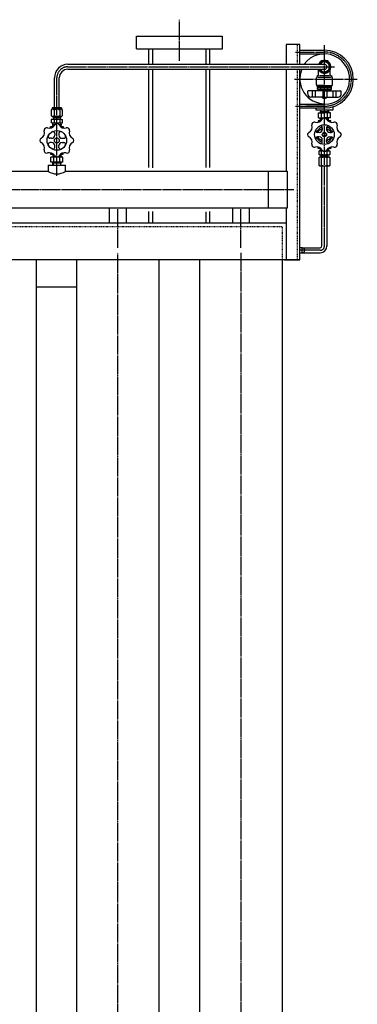
# Model space of a CAD drawing. Extents: x 818 to 19111, y -364 to 13766.
# Drawn here: x 11176 to 11726, y 12144 to 13747 of the extents above; entities that cross this region are included whole.
import ezdxf

# ---------------------------------------------------------------- set-up
doc = ezdxf.new("R2010")
doc.units = 0
doc.header["$MEASUREMENT"] = 0
doc.linetypes.add('EXLTYPE2', pattern=[2, 1, -1])
doc.linetypes.add('EXLTYPE3', pattern=[33, 30, -1, 1, -1])
doc.layers.add('LAY-1', color=7, linetype='CONTINUOUS')

msp = doc.modelspace()

# ---------------------------------------------------------------- linework, layer by layer
at = {"layer": 'LAY-1', "color": 1, "linetype": 'EXLTYPE3'}
for p, q in [((11436.649038, 13680.025573), (11436.649038, 13746.860977)), ((11672.692063, 13378.561508), (11672.692063, 13705.8)), ((11625.601596, 13694.157822), (11672.727005, 13694.157822)), ((11254.780703, 13670.22072), (11689.364605, 13670.22072)), ((11236.780703, 13492.64273), (11236.780703, 13652.22072)), ((11623.95286, 13650.218923), (11672.692063, 13650.163798)), ((11672.692063, 13650.166187), (11726.30973, 13650.218923)), ((11625.435036, 13606.157822), (11672.727005, 13606.157822)), ((8241.727505, 13470.249219), (11623.092771, 13470.249219)), ((11336.062338, 13375.624406), (11336.062338, 13440.249219)), ((11536.72436, 13375.624406), (11536.72436, 13440.249219)), ((11336.062338, 11189.386699), (11336.062338, 13367.624406)), ((11536.72436, 13367.624406), (11536.72436, 11187.718965)), ((11665.692063, 13371.565246), (11632.727005, 13371.565246)), ((11636.709457, 13366.632754), (11636.709457, 13376.861887))]:
    msp.add_line(p, q, dxfattribs=at)
at = {"layer": 'LAY-1', "color": 2, "linetype": 'CONTINUOUS'}
for p, q in [((11366.680724, 13720.284621), (11505.990769, 13720.284621)), ((11366.680724, 13699.468178), (11366.680724, 13720.284621)), ((11505.990769, 13720.284621), (11505.990769, 13698.934423)), ((11610.22436, 13706.72539), (11610.22436, 13674.157822)), ((11632.727005, 13706.72539), (11610.22436, 13706.72539)), ((11632.727005, 13674.157822), (11632.727005, 13706.72539)), ((11505.990769, 13698.934423), (11366.680724, 13698.934423)), ((11386.429658, 13674.22072), (11386.429658, 13698.934423)), ((11392.429658, 13698.934423), (11392.429658, 13674.22072)), ((11480.241835, 13674.22072), (11480.241835, 13698.934423)), ((11486.241835, 13674.22072), (11486.241835, 13698.934423)), ((11632.727005, 13697.157822), (11672.727005, 13697.157822)), ((11632.727005, 13691.157822), (11672.727005, 13691.157822)), ((11243.780703, 13674.22072), (11243.78077, 13674.22072)), ((11254.780703, 13674.22072), (11672.727005, 13674.22072)), ((11667.247334, 13679.657822), (11664.071907, 13674.157822)), ((11665.227005, 13674.157822), (11667.873867, 13678.657822)), ((11678.211782, 13679.657822), (11667.247334, 13679.657822)), ((11667.873867, 13678.657822), (11677.634238, 13678.657822)), ((11677.634238, 13678.657822), (11682.541715, 13670.157822)), ((11682.541715, 13670.157822), (11677.634238, 13661.657822)), ((11683.69661, 13670.157822), (11678.211782, 13679.657822)), ((11678.211782, 13660.657822), (11683.69661, 13670.157822)), ((11678.293703, 13677.157822), (11678.293792, 13677.15791)), ((11678.293789, 13677.157822), (11678.293703, 13677.157822)), ((11678.293792, 13677.15791), (11678.293789, 13677.157822)), ((11254.780703, 13666.22072), (11672.727005, 13666.22072)), ((11386.429658, 13506.145768), (11386.429658, 13666.22072)), ((11392.429658, 13666.22072), (11392.429658, 13505.838782)), ((11480.241835, 13506.145768), (11480.241835, 13666.22072)), ((11486.241835, 13506.145768), (11486.241835, 13666.22072)), ((11610.22436, 13666.157822), (11610.22436, 13500.688359)), ((11632.727005, 13356.249219), (11632.727005, 13666.157822)), ((11662.227005, 13653.357822), (11683.727005, 13653.357822)), ((11663.227005, 13657.157822), (11663.227005, 13665.685686)), ((11664.071907, 13666.157822), (11667.247334, 13660.657822)), ((11664.827005, 13655.857822), (11681.027005, 13655.857822)), ((11667.873867, 13661.657822), (11665.227005, 13666.157822)), ((11667.247334, 13660.657822), (11678.211782, 13660.657822)), ((11677.634238, 13661.657822), (11667.873867, 13661.657822)), ((11682.227005, 13657.157822), (11682.227005, 13665.685686)), ((11232.780703, 13603.58239), (11232.780703, 13652.22072)), ((11240.780703, 13603.58239), (11240.780703, 13652.22072)), ((11659.727005, 13640.657822), (11659.727005, 13652.388126)), ((11672.727005, 13639.657822), (11660.727005, 13639.657822)), ((11661.179999, 13638.657822), (11672.727005, 13638.657822)), ((11661.179999, 13637.235172), (11661.179999, 13638.657822)), ((11661.179999, 13637.235172), (11684.27401, 13637.235172)), ((11661.179999, 13637.235172), (11662.179999, 13636.657822)), ((11663.477005, 13638.657822), (11663.477005, 13639.657822)), ((11666.953467, 13637.235172), (11666.953467, 13638.657822)), ((11672.727005, 13639.657822), (11684.727005, 13639.657822)), ((11684.27401, 13638.657822), (11672.727005, 13638.657822)), ((11678.500357, 13637.235172), (11678.500357, 13638.657822)), ((11681.977005, 13638.657822), (11681.977005, 13639.657822)), ((11684.27401, 13637.235172), (11683.27401, 13636.657822)), ((11684.27401, 13637.235172), (11684.27401, 13638.657822)), ((11685.727005, 13640.657822), (11685.727005, 13652.388126)), ((11672.727005, 13630.857822), (11646.332561, 13630.857822)), ((11672.727005, 13620.857822), (11650.360936, 13620.857822)), ((11653.399945, 13620.857922), (11653.399945, 13630.857822)), ((11658.416132, 13620.857922), (11658.416132, 13630.857822)), ((11662.179999, 13636.657822), (11661.179999, 13636.080471)), ((11661.179999, 13636.080471), (11684.27401, 13636.080471)), ((11661.179999, 13633.551047), (11661.179999, 13636.080471)), ((11662.727012, 13632.657892), (11661.180022, 13633.551047)), ((11683.27401, 13636.657822), (11662.179999, 13636.657822)), ((11682.726812, 13632.657892), (11662.727012, 13632.657892)), ((11666.953467, 13633.551047), (11666.953467, 13636.080471)), ((11667.727005, 13632.357822), (11667.727005, 13632.657892)), ((11668.727005, 13631.357822), (11667.727005, 13632.357822)), ((11668.352005, 13631.732822), (11668.352005, 13632.657892)), ((11668.727005, 13630.857822), (11668.727005, 13631.357822)), ((11668.727005, 13620.833266), (11668.727005, 13620.957822)), ((11670.285306, 13630.857822), (11670.285306, 13620.857922)), ((11672.727005, 13630.857822), (11699.121448, 13630.857822)), ((11672.727005, 13620.857822), (11695.093073, 13620.857822)), ((11676.727005, 13631.357822), (11677.727005, 13632.357822)), ((11676.727005, 13630.857822), (11676.727005, 13631.357822)), ((11676.727005, 13620.833266), (11676.727005, 13620.957822)), ((11677.102005, 13631.732822), (11677.102005, 13632.657892)), ((11677.379266, 13620.857922), (11677.379266, 13630.857822)), ((11677.727005, 13632.357822), (11677.727005, 13632.657892)), ((11678.500357, 13633.551047), (11678.500357, 13636.080471)), ((11684.273802, 13633.551047), (11682.726812, 13632.657892)), ((11683.27401, 13636.657822), (11684.27401, 13636.080471)), ((11684.27401, 13633.551047), (11684.27401, 13636.080471)), ((11687.037877, 13620.857922), (11687.037877, 13630.857822)), ((11692.054064, 13620.857922), (11692.054064, 13630.857822)), ((11632.727005, 13609.157822), (11672.727005, 13609.157822)), ((11661.304556, 13606.149869), (11643.158718, 13606.149869)), ((11672.727005, 13606.149869), (11661.304556, 13606.149869)), ((11686.727005, 13600.157822), (11686.727005, 13605.291353)), ((11228.791867, 13601.08239), (11227.538703, 13599.829226)), ((11227.538703, 13599.829226), (11227.538703, 13590.841891)), ((11227.538703, 13590.841891), (11228.791867, 13589.588727)), ((11244.874136, 13601.08239), (11228.791867, 13601.08239)), ((11228.791867, 13589.588727), (11244.874136, 13589.588727)), ((11229.030703, 13603.28239), (11229.030703, 13601.08239)), ((11229.030703, 13589.588727), (11229.030703, 13589.088727)), ((11229.030703, 13589.088727), (11244.530703, 13589.088727)), ((11244.230703, 13603.58239), (11229.330703, 13603.58239)), ((11230.530703, 13589.088727), (11230.530703, 13588.230033)), ((11231.280703, 13587.480033), (11231.280703, 13589.088727)), ((11232.238068, 13599.829226), (11232.238068, 13590.841891)), ((11241.427936, 13599.829226), (11241.427936, 13590.841891)), ((11242.280703, 13587.480033), (11242.280703, 13589.088727)), ((11243.030703, 13589.088727), (11243.030703, 13588.230033)), ((11244.530703, 13603.28239), (11244.530703, 13601.08239)), ((11244.530703, 13589.588727), (11244.530703, 13589.088727)), ((11246.02287, 13599.829226), (11244.874136, 13601.08239)), ((11244.874136, 13589.588727), (11246.02287, 13590.841891)), ((11246.02287, 13590.841891), (11246.02287, 13599.829226)), ((11632.727005, 13603.157822), (11672.727005, 13603.157822)), ((11658.727005, 13603.157822), (11658.727005, 13600.157822)), ((11658.727005, 13600.157822), (11686.727005, 13600.157822)), ((11662.912071, 13587.157818), (11662.912071, 13595.157818)), ((11662.912071, 13595.157818), (11672.727026, 13595.157818)), ((11666.085988, 13600.157818), (11665.928856, 13595.157818)), ((11666.834132, 13596.725802), (11665.928856, 13595.157818)), ((11672.727026, 13596.725802), (11665.978132, 13596.725802)), ((11666.834132, 13596.725802), (11666.941988, 13600.157818)), ((11667.796418, 13588.057818), (11667.796418, 13594.357818)), ((11679.47592, 13596.725802), (11672.727026, 13596.725802)), ((11682.541981, 13595.157818), (11672.727026, 13595.157818)), ((11677.657634, 13588.057818), (11677.657634, 13594.357818)), ((11678.61992, 13596.725802), (11678.512064, 13600.157818)), ((11678.61992, 13596.725802), (11679.525196, 13595.157818)), ((11679.368064, 13600.157818), (11679.525196, 13595.157818)), ((11682.541981, 13587.157818), (11682.541981, 13595.157818)), ((11226.260965, 13572.88239), (11231.08042, 13572.88239)), ((11226.260965, 13570.538763), (11226.260965, 13572.88239)), ((11229.030703, 13584.48239), (11227.538703, 13584.351857)), ((11227.538703, 13584.351857), (11227.538703, 13579.212923)), ((11229.030703, 13579.08239), (11227.538703, 13579.212923)), ((11229.030703, 13584.98239), (11244.530703, 13584.98239)), ((11229.030703, 13584.98239), (11229.030703, 13584.48239)), ((11244.530703, 13584.48239), (11229.030703, 13584.48239)), ((11229.030703, 13579.08239), (11236.800484, 13579.08239)), ((11230.071193, 13576.709564), (11230.071193, 13579.08239)), ((11230.191467, 13572.88239), (11230.071193, 13576.709564)), ((11230.071193, 13576.709564), (11230.86734, 13575.913416)), ((11233.314963, 13575.913416), (11230.096213, 13575.913416)), ((11243.030703, 13588.230033), (11230.530703, 13588.230033)), ((11230.530703, 13588.230033), (11231.280703, 13587.480033)), ((11230.86734, 13575.913416), (11230.962594, 13572.88239)), ((11231.280703, 13587.480033), (11242.280703, 13587.480033)), ((11231.280703, 13587.480033), (11231.280703, 13584.98239)), ((11232.238068, 13584.28239), (11232.238068, 13579.28239)), ((11236.800484, 13575.913416), (11236.780703, 13575.913416)), ((11236.800484, 13579.08239), (11244.530703, 13579.08239)), ((11243.56979, 13575.913416), (11240.206967, 13575.913416)), ((11241.427936, 13584.28239), (11241.427936, 13579.265406)), ((11243.030703, 13588.230033), (11242.280703, 13587.480033)), ((11242.280703, 13587.480033), (11242.280703, 13584.98239)), ((11242.528837, 13572.88239), (11247.260965, 13572.88239)), ((11242.694152, 13575.913416), (11242.598898, 13572.88239)), ((11243.598201, 13576.817466), (11242.694152, 13575.913416)), ((11243.598201, 13576.817466), (11243.474536, 13572.88239)), ((11243.598201, 13576.817466), (11243.598201, 13579.08239)), ((11244.530703, 13584.98239), (11244.530703, 13584.48239)), ((11244.530703, 13584.48239), (11246.022703, 13584.351857)), ((11244.530703, 13579.08239), (11246.022703, 13579.212923)), ((11246.02287, 13579.212937), (11246.02287, 13584.351842)), ((11247.260965, 13572.88239), (11247.260965, 13570.538763)), ((11667.00202, 13582.305965), (11662.269904, 13582.305965)), ((11662.269904, 13582.305965), (11662.269904, 13579.962344)), ((11662.912071, 13587.157818), (11671.691392, 13587.157818)), ((11666.834132, 13585.589834), (11665.928856, 13587.157818)), ((11666.085988, 13582.157818), (11665.928856, 13587.157818)), ((11665.978132, 13585.589834), (11669.486, 13585.589834)), ((11666.834132, 13585.589834), (11666.941988, 13582.157818)), ((11672.727005, 13587.157818), (11672.727026, 13587.157818)), ((11672.727005, 13585.589834), (11672.727026, 13585.589834)), ((11682.541981, 13587.157818), (11673.848363, 13587.157818)), ((11679.47592, 13585.589834), (11676.053755, 13585.589834)), ((11678.61992, 13585.589834), (11678.512064, 13582.157818)), ((11683.269851, 13582.305965), (11678.537735, 13582.305965)), ((11678.61992, 13585.589834), (11679.525196, 13587.157818)), ((11679.368064, 13582.157818), (11679.525196, 13587.157818)), ((11683.269851, 13579.962344), (11683.269851, 13582.305965)), ((11233.260965, 13561.64072), (11233.260965, 13558.88239)), ((11240.260965, 13561.64072), (11240.260965, 13558.88239)), ((11664.269899, 13563.306013), (11661.511575, 13563.306013)), ((11669.269886, 13569.332306), (11662.769878, 13565.579524)), ((11662.769878, 13565.579524), (11662.769878, 13563.306013)), ((11669.269886, 13571.064323), (11669.269886, 13568.306)), ((11674.396223, 13561.432367), (11671.143532, 13558.179676)), ((11674.396223, 13558.179676), (11671.143532, 13561.432367)), ((11676.269869, 13571.064323), (11676.269869, 13568.306)), ((11682.769878, 13565.579524), (11676.269869, 13569.332306)), ((11681.269856, 13563.306013), (11684.02818, 13563.306013)), ((11682.769878, 13563.306013), (11682.769878, 13565.579524)), ((11228.260965, 13553.88239), (11225.502635, 13553.88239)), ((11228.260965, 13546.88239), (11225.502635, 13546.88239)), ((11233.260965, 13539.124059), (11233.260965, 13541.88239)), ((11240.260965, 13539.124059), (11240.260965, 13541.88239)), ((11245.260965, 13553.88239), (11248.019295, 13553.88239)), ((11245.260965, 13546.88239), (11248.019295, 13546.88239)), ((11664.269899, 13556.30603), (11661.511575, 13556.30603)), ((11662.769878, 13556.30603), (11662.769878, 13554.032519)), ((11662.769878, 13554.032519), (11669.269886, 13550.279737)), ((11669.269886, 13548.547719), (11669.269886, 13551.306043)), ((11676.269869, 13550.279737), (11682.769878, 13554.032519)), ((11676.269869, 13548.547719), (11676.269869, 13551.306043)), ((11681.269856, 13556.30603), (11684.02818, 13556.30603)), ((11682.769878, 13554.032519), (11682.769878, 13556.30603)), ((11226.260965, 13530.226017), (11226.260965, 13527.88239)), ((11226.260965, 13527.88239), (11230.995665, 13527.88239)), ((11230.139665, 13527.88239), (11229.982534, 13522.88239)), ((11230.887809, 13524.450373), (11230.995665, 13527.88239)), ((11242.528837, 13527.88239), (11247.260965, 13527.88239)), ((11242.673597, 13524.450373), (11242.565741, 13527.88239)), ((11243.421741, 13527.88239), (11243.578873, 13522.88239)), ((11247.260965, 13527.88239), (11247.260965, 13530.226017)), ((11662.269904, 13537.306078), (11662.269904, 13539.649699)), ((11667.00202, 13537.306078), (11662.269904, 13537.306078)), ((11670.057993, 13533.110382), (11663.545068, 13533.110382)), ((11663.545068, 13533.110382), (11663.545068, 13527.993296)), ((11663.545068, 13527.993296), (11664.693801, 13527.157854)), ((11664.693801, 13527.157854), (11680.77607, 13527.157854)), ((11665.968293, 13533.110382), (11666.093998, 13537.110382)), ((11665.970377, 13533.176711), (11666.854048, 13534.060382)), ((11665.998148, 13534.060382), (11669.354741, 13534.060382)), ((11667.012436, 13524.610382), (11666.156436, 13523.762739)), ((11666.854048, 13534.060382), (11666.949898, 13537.110382)), ((11667.006707, 13523.093732), (11667.006707, 13524.611862)), ((11667.012436, 13527.157854), (11667.012436, 13524.610382)), ((11678.457436, 13524.610382), (11667.012436, 13524.610382)), ((11668.140002, 13527.993296), (11668.140002, 13533.110382)), ((11682.029234, 13533.110382), (11675.382617, 13533.110382)), ((11676.186334, 13534.060382), (11679.471724, 13534.060382)), ((11677.32987, 13527.993296), (11677.32987, 13533.110382)), ((11678.457015, 13523.119463), (11678.457015, 13524.611862)), ((11678.457436, 13524.610382), (11678.457436, 13527.157854)), ((11679.305079, 13523.762739), (11678.457436, 13524.610382)), ((11678.615824, 13534.060382), (11678.519974, 13537.110382)), ((11683.269851, 13537.306078), (11678.537735, 13537.306078)), ((11679.501579, 13533.110382), (11678.615824, 13534.060382)), ((11679.375874, 13537.110382), (11679.501579, 13533.110382)), ((11680.77607, 13527.157854), (11682.029234, 13527.993296)), ((11682.029234, 13527.993296), (11682.029234, 13533.110382)), ((11683.269851, 13539.649699), (11683.269851, 13537.306078)), ((11222.780703, 13509.88239), (11222.780703, 13499.88239)), ((11222.780703, 13509.88239), (11250.780703, 13509.88239)), ((11246.595658, 13522.88239), (11226.965749, 13522.88239)), ((11226.965749, 13514.88239), (11226.965749, 13522.88239)), ((11246.595658, 13514.88239), (11226.965749, 13514.88239)), ((11230.887809, 13524.450373), (11229.982534, 13522.88239)), ((11230.887809, 13513.314406), (11229.982534, 13514.88239)), ((11230.139665, 13509.88239), (11229.982534, 13514.88239)), ((11230.031809, 13524.450373), (11233.585229, 13524.450373)), ((11243.529597, 13513.314406), (11230.031809, 13513.314406)), ((11230.887809, 13513.314406), (11230.995665, 13509.88239)), ((11231.850095, 13515.78239), (11231.850095, 13522.08239)), ((11239.936701, 13524.450373), (11243.529597, 13524.450373)), ((11241.711311, 13515.78239), (11241.711311, 13522.08239)), ((11242.673597, 13513.314406), (11242.565741, 13509.88239)), ((11242.673597, 13524.450373), (11243.578873, 13522.88239)), ((11242.673597, 13513.314406), (11243.578873, 13514.88239)), ((11243.421741, 13509.88239), (11243.578873, 13514.88239)), ((11246.595658, 13514.88239), (11246.595658, 13522.88239)), ((11250.780703, 13499.88239), (11250.780703, 13509.88239)), ((11664.693801, 13523.085071), (11663.545068, 13521.831907)), ((11663.545068, 13521.831907), (11663.545068, 13510.344572)), ((11663.545068, 13510.344572), (11664.693801, 13509.091409)), ((11680.77607, 13523.085071), (11664.693801, 13523.085071)), ((11664.693801, 13509.091409), (11680.77607, 13509.091409)), ((11666.157583, 13523.762739), (11666.131852, 13523.093732)), ((11666.156436, 13523.762739), (11679.305079, 13523.762739)), ((11668.140002, 13510.344572), (11668.140002, 13521.831907)), ((11668.740101, 13378.53054), (11668.740101, 13509.091409)), ((11676.713818, 13509.091409), (11676.713818, 13378.415975)), ((11677.32987, 13510.344572), (11677.32987, 13521.831907)), ((11679.306138, 13523.093732), (11679.306138, 13523.762739)), ((11682.029234, 13521.831907), (11680.77607, 13523.085071)), ((11680.77607, 13509.091409), (11682.029234, 13510.344572)), ((11682.029234, 13510.344572), (11682.029234, 13521.831907)), ((11036.194315, 13500.249219), (11222.780703, 13500.249219)), ((11250.780703, 13500.249219), (11611.746497, 13500.249219)), ((11581.746497, 13440.249219), (11581.746497, 13500.249219)), ((11611.746497, 13500.249219), (11611.746497, 13440.249219)), ((11611.746497, 13440.249219), (10390.534299, 13440.249219)), ((11322.062338, 13440.249219), (11322.062338, 13416.249219)), ((11350.062338, 13416.249219), (11350.062338, 13440.249219)), ((11386.429658, 13416.044294), (11386.429658, 13434.924873)), ((11392.429658, 13434.617887), (11392.429658, 13416.252418)), ((11480.241835, 13416.252418), (11480.241835, 13434.3109)), ((11486.241835, 13416.044294), (11486.241835, 13434.617887)), ((11522.72436, 13440.249219), (11522.72436, 13416.249219)), ((11550.72436, 13416.249219), (11550.72436, 13440.249219)), ((11610.22436, 13440.688359), (11610.22436, 13416.543176)), ((8241.727505, 13416.249219), (11610.22436, 13416.249219)), ((11610.22436, 13416.249219), (11610.22436, 13356.249219)), ((11636.709457, 13375.561508), (11632.727005, 13375.561508)), ((11632.727005, 13367.561508), (11636.709457, 13367.561508)), ((11636.709457, 13375.561508), (11665.692063, 13375.561508)), ((11636.709457, 13367.561508), (11665.692063, 13367.561508)), ((11632.727005, 13356.249219), (10392, 13356.249219)), ((11203.438302, 11334.249219), (11203.438302, 13356.249219)), ((11268.562338, 13356.249219), (11268.562338, 11334.249219)), ((11403.562338, 11334.249219), (11403.562338, 13356.249219)), ((11469.22436, 13356.249219), (11469.22436, 11334.249219)), ((11604.22436, 11334.249219), (11604.22436, 13356.249219)), ((11607.72436, 13356.249219), (11632.727005, 13356.249219)), ((11203.438302, 13312.249219), (11269.100323, 13312.249219))]:
    msp.add_line(p, q, dxfattribs=at)
at = {"layer": 'LAY-1', "color": 1, "linetype": 'EXLTYPE2'}
for p, q in [((11628.938725, 13674.157822), (11628.938725, 13706.72539)), ((11628.938725, 13356.249219), (11628.938725, 13666.157822)), ((7469.012889, 13410.249219), (11604.22436, 13410.249219)), ((11604.22436, 13356.249219), (11604.22436, 13410.249219))]:
    msp.add_line(p, q, dxfattribs=at)
at = {"layer": 'LAY-1', "color": 2, "linetype": 'CONTINUOUS'}
for centre, radius in [((11672.769878, 13559.806021), 15.99996), ((11236.760965, 13550.38239), 16), ((11672.769878, 13559.806021), 3.5), ((11236.760965, 13550.38239), 4)]:
    msp.add_circle(centre, radius, dxfattribs=at)
for centre, radius, start, end in [((11672.727005, 13650.157822), 41, 270, 144.062674), ((11672.727005, 13650.157822), 47, 270, 90), ((11254.780703, 13652.22072), 22, 90, 180), ((11672.727005, 13670.157822), 10.5, 0, 157.607312), ((11672.727005, 13670.157822), 10.5, 202.392688, 0), ((11672.727005, 13670.157822), 9.5, 122.911181, 155.195726), ((11672.727005, 13670.157822), 8.5, 208.072487, 151.927513), ((11672.727005, 13670.157822), 8, 209.999998, 150.000002), ((11672.727005, 13670.157822), 9.5, 63.474648, 116.525352), ((11672.727005, 13670.157822), 4, 270, 90), ((11672.727005, 13670.157822), 9.5, 3.471792, 56.528208), ((11672.727005, 13670.157822), 9.5, 303.471792, 356.528208), ((11254.780703, 13652.22072), 14, 90, 180), ((11672.727005, 13650.157822), 40, 156.421822, 269.94995), ((11662.727005, 13652.388126), 3, 107.457603, 180), ((11661.227005, 13657.157822), 2, 287.457603, 0), ((11672.727005, 13670.157822), 9.5, 204.804274, 237.088819), ((11672.727005, 13670.157822), 9.5, 243.474648, 296.525352), ((11684.227005, 13657.157822), 2, 180, 252.542397), ((11682.727005, 13652.388126), 3, 0, 72.542397), ((11660.727005, 13640.657822), 1, 180, 270), ((11684.727005, 13640.657822), 1, 270, 0), ((11665.227005, 13627.857822), 20, 173.957672, 187.662256), ((11646.332561, 13629.857822), 1, 90, 173.957672), ((11650.360936, 13625.857822), 5, 187.662256, 270), ((11664.066745, 13637.769486), 5.111594, 235.615753, 304.384247), ((11672.726912, 13651.764537), 19.106645, 252.412046, 287.587954), ((11669.727005, 13620.833266), 1, 180, 244.623066), ((11675.727005, 13620.833266), 1, 295.376934, 0), ((11681.38708, 13637.769486), 5.111594, 235.615753, 304.384247), ((11695.093073, 13625.857822), 5, 270, 352.337744), ((11699.121448, 13629.857822), 1, 6.042328, 90), ((11680.227005, 13627.857822), 20, 352.337744, 6.042328), ((11672.727005, 13627.157822), 8, 244.623066, 270), ((11672.727005, 13627.157822), 8, 270, 295.376934), ((11229.888385, 13598.284049), 2.812219, 33.329363, 146.670637), ((11229.888385, 13592.383864), 2.81046, 213.274785, 326.725215), ((11229.330703, 13603.28239), 0.3, 90, 180), ((11236.833002, 13592.031787), 9.050606, 59.489682, 120.510318), ((11236.833002, 13598.63933), 9.050606, 239.489682, 300.510318), ((11243.725403, 13598.370325), 2.721534, 32.415707, 147.584293), ((11243.725403, 13592.307023), 2.724879, 212.526316, 327.473684), ((11244.230703, 13603.28239), 0.3, 0, 90), ((11229.657854, 13568.721935), 15.772928, 92.278752, 92.278752), ((11224.34641, 13580.353776), 10, 252.531865, 332.468135), ((11229.657854, 13568.721935), 15.772928, 80.58496, 87.721248), ((11229.657854, 13594.842845), 15.772928, 272.278752, 279.41504), ((11236.833002, 13531.605681), 52.876734, 85.014768, 94.985232), ((11236.833002, 13631.959098), 52.876734, 265.014768, 274.985232), ((11236.760965, 13573.88239), 4, 90, 152.468135), ((11236.760965, 13573.88239), 4, 27.531865, 90), ((11249.175519, 13580.353776), 10, 207.531865, 287.468135), ((11243.903552, 13568.721935), 15.772928, 92.278752, 99.41504), ((11243.903552, 13594.842845), 15.772928, 260.58496, 267.721248), ((11642.798567, 13572.220545), 9.999975, 297.531865, 17.468135), ((11656.15291, 13576.422989), 3.99999, 72.531865, 197.468135), ((11660.355354, 13589.777332), 9.999975, 252.531865, 332.468135), ((11666.269894, 13571.064323), 2.999993, 0, 120), ((11672.769878, 13583.305963), 3.99999, 90, 152.468135), ((11672.769878, 13583.305963), 3.99999, 27.531865, 90), ((11679.269861, 13571.064323), 2.999993, 60, 180), ((11685.184401, 13589.777332), 9.999975, 207.531865, 287.468135), ((11689.386845, 13576.422989), 3.99999, 342.531865, 107.468135), ((11702.741189, 13572.220545), 9.999975, 162.531865, 242.468135), ((11206.789579, 13562.796944), 10, 297.531865, 17.468135), ((11220.143956, 13566.999399), 4, 72.531865, 197.468135), ((11225.502635, 13556.88239), 3, 150, 270), ((11228.260965, 13558.88239), 5, 270, 0), ((11230.260965, 13561.64072), 3, 0, 120), ((11243.260965, 13561.64072), 3, 60, 180), ((11245.260965, 13558.88239), 5, 180, 270), ((11248.019295, 13556.88239), 3, 270, 30), ((11253.377974, 13566.999399), 4, 342.531865, 107.468135), ((11266.732351, 13562.796944), 10, 162.531865, 242.468135), ((11649.269936, 13559.806021), 3.99999, 117.531865, 180), ((11649.269936, 13559.806021), 3.99999, 180, 242.468135), ((11661.511575, 13566.306005), 2.999993, 150, 270), ((11672.769878, 13559.806021), 13, 107.269472, 163.251602), ((11664.269899, 13568.306), 4.999987, 270, 0), ((11681.269856, 13568.306), 4.999987, 180, 270), ((11672.769878, 13559.806021), 13, 16.748398, 73.251602), ((11684.02818, 13566.306005), 2.999993, 270, 30), ((11696.269819, 13559.806021), 3.99999, 0, 62.468135), ((11696.269819, 13559.806021), 3.99999, 297.531865, 0), ((11213.260965, 13550.38239), 4, 117.531865, 180), ((11213.260965, 13550.38239), 4, 180, 242.468135), ((11206.789579, 13537.967835), 10, 342.531865, 62.468135), ((11225.502635, 13543.88239), 3, 90, 210), ((11228.260965, 13541.88239), 5, 0, 90), ((11245.260965, 13541.88239), 5, 90, 180), ((11248.019295, 13543.88239), 3, 330, 90), ((11266.732351, 13537.967835), 10, 117.531865, 197.468135), ((11260.260965, 13550.38239), 4, 0, 62.468135), ((11260.260965, 13550.38239), 4, 297.531865, 0), ((11642.798567, 13547.391498), 9.999975, 342.531865, 62.468135), ((11656.15291, 13543.189054), 3.99999, 162.531865, 287.468135), ((11661.511575, 13553.306038), 2.999993, 90, 210), ((11672.769878, 13559.806021), 13, 197.269472, 253.251602), ((11664.269899, 13551.306043), 4.999987, 0, 90), ((11666.269894, 13548.547719), 2.999993, 240, 0), ((11679.269861, 13548.547719), 2.999993, 180, 300), ((11681.269856, 13551.306043), 4.999987, 90, 180), ((11672.769878, 13559.806021), 13, 286.748398, 343.251602), ((11684.02818, 13553.306038), 2.999993, 330, 90), ((11689.386845, 13543.189054), 3.99999, 252.531865, 17.468135), ((11702.741189, 13547.391498), 9.999975, 117.531865, 197.468135), ((11220.143956, 13533.76538), 4, 162.531865, 287.468135), ((11224.34641, 13520.411004), 10, 27.531865, 107.468135), ((11230.260965, 13539.124059), 3, 240, 0), ((11236.760965, 13526.88239), 4, 207.531865, 270), ((11236.760965, 13526.88239), 4, 270, 332.468135), ((11243.260965, 13539.124059), 3, 180, 300), ((11249.175519, 13520.411004), 10, 72.531865, 152.468135), ((11253.377974, 13533.76538), 4, 252.531865, 17.468135), ((11660.355354, 13529.83471), 9.999975, 27.531865, 107.468135), ((11665.842535, 13530.732342), 3.575015, 230.010629, 309.989371), ((11672.734936, 13540.777552), 13.58494, 250.230481, 289.769519), ((11672.769878, 13536.30608), 3.99999, 207.531865, 270), ((11672.769878, 13536.30608), 3.99999, 270, 332.468135), ((11685.184401, 13529.83471), 9.999975, 72.531865, 152.468135), ((11679.679552, 13530.879766), 3.721923, 230.853267, 309.146733), ((11665.842535, 13520.366775), 2.724879, 32.526316, 147.473684), ((11665.842535, 13511.803473), 2.721534, 212.415707, 327.584293), ((11672.734936, 13514.034469), 9.050606, 59.489682, 120.510318), ((11672.734936, 13518.142011), 9.050606, 239.489682, 300.510318), ((11679.679552, 13520.289934), 2.81046, 33.274785, 146.725215), ((11679.679552, 13511.889749), 2.812219, 213.329363, 326.670637), ((11236.780703, 13522.443724), 26.552096, 238.179129, 301.820871), ((11636.709457, 13371.561508), 4, 270, 90), ((11665.727665, 13378.561508), 11, 270, 0), ((11665.727665, 13378.561508), 3, 270, 0)]:
    msp.add_arc(centre, radius, start, end, dxfattribs=at)
at = {"layer": 'LAY-1', "color": 1, "linetype": 'EXLTYPE3'}
for centre, radius, start, end in [((11672.727005, 13650.157822), 44, 270, 90), ((11254.780703, 13652.22072), 18, 90, 180), ((11665.692063, 13378.561508), 7, 270, 0)]:
    msp.add_arc(centre, radius, start, end, dxfattribs=at)

doc.saveas('drawing.dxf')
